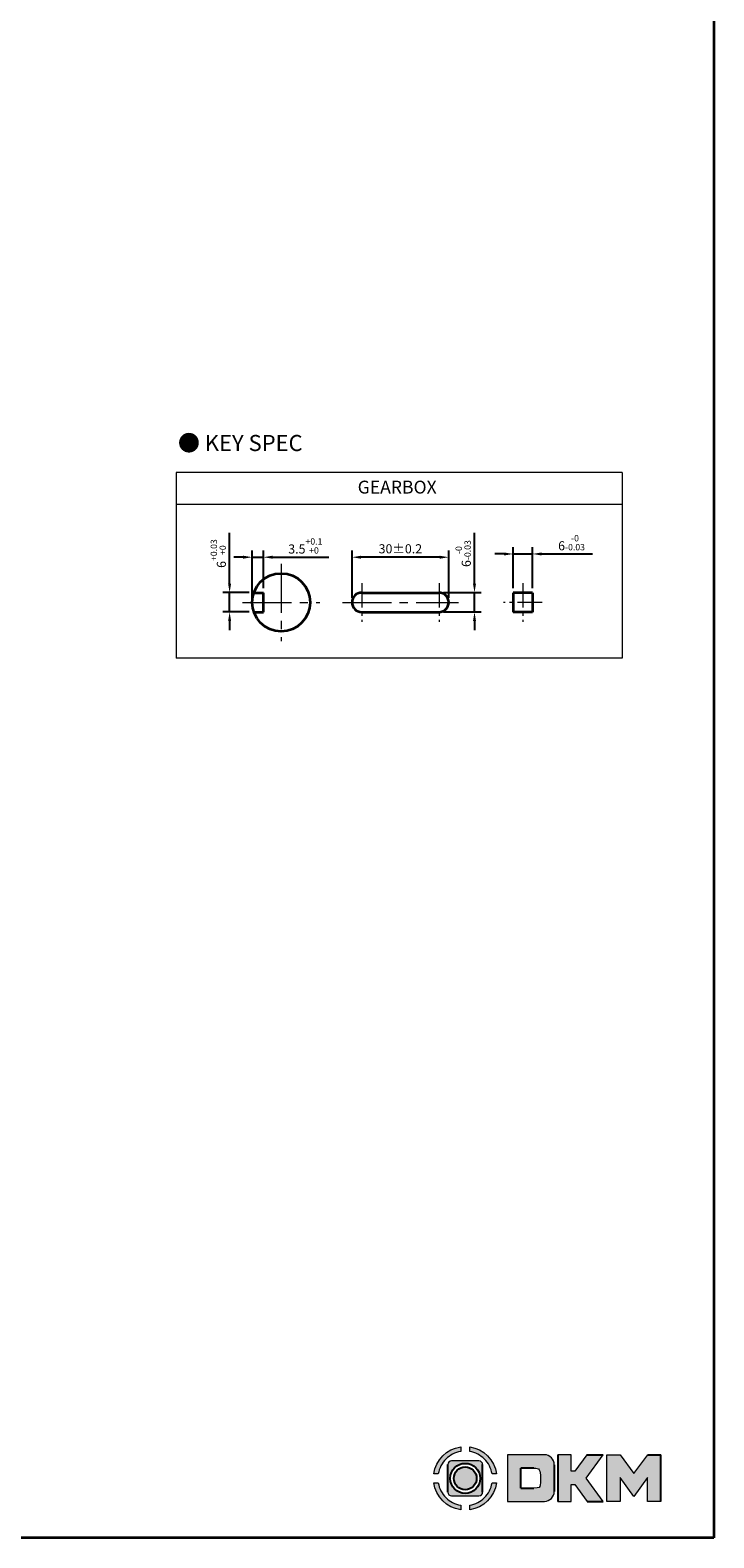
# Model space of a CAD drawing. Units: millimetres. Extents: x 808 to 1708, y -1261 to 432.
# Drawn here: x 1496 to 1708, y -1261 to -793 of the extents above; entities that cross this region are included whole.
import ezdxf

# ---------------------------------------------------------------- set-up
doc = ezdxf.new("R2010")
doc.units = ezdxf.units.MM
doc.linetypes.add('CENTER2', pattern=[28.575, 19.05, -3.175, 3.175, -3.175])
for name, color, linetype, lineweight in [('DKM2_OUTLINE', 3, 'Continuous', 35), ('DKM3_CENTER', 1, 'CENTER2', 18), ('DKM5_DIM_LINE', 1, 'Continuous', 18), ('DKM7_TEXT', 2, 'Continuous', 18)]:
    doc.layers.add(name, color=color, linetype=linetype, lineweight=lineweight)
doc.styles.get("Standard").update_dxf_attribs({"font": 'romans.shx', "bigfont": 'whgtxt.shx'})
doc.dimstyles.new('DKM-A3', dxfattribs={"dimtxt": 2.83, "dimasz": 2.83, "dimexe": 2.12, "dimexo": 1.42, "dimgap": 1.2, "dimtad": 1, "dimdsep": 46, "dimtxsty": 'Standard', "dimcen": 0, "dimclrd": 1, "dimclre": 1, "dimclrt": 2, "dimazin": 2, "dimtfac": 1, "dimtmove": 0, "dimatfit": 3, "dimfxl": 1.25, "dimarcsym": 0})

# ---------------------------------------------------------------- blocks, each defined once
blk = doc.blocks.new('*D286')
at = {"layer": 'Defpoints', "color": 0, "transparency": 16777216}
for p in [(1565.34, -967.54), (1557.83, -973.54), (1565.34, -973.54)]:
    blk.add_point(p, dxfattribs=at)
at = {"layer": 'DKM5_DIM_LINE', "color": 1, "lineweight": -2, "transparency": 16777216}
for p, q in [((1557.83, -964.71), (1557.83, -948.93)), ((1563.92, -967.54), (1555.71, -967.54)), ((1557.83, -973.54), (1557.83, -967.54)), ((1563.92, -973.54), (1555.71, -973.54)), ((1557.83, -976.37), (1557.83, -979.2))]:
    blk.add_line(p, q, dxfattribs=at)
at = {"layer": 'DKM5_DIM_LINE', "color": 1, "transparency": 16777216}
for points in [[(1557.36, -964.71), (1558.3, -964.71), (1557.83, -967.54)], [(1557.36, -976.37), (1558.3, -976.37), (1557.83, -973.54)]]:
    blk.add_solid(points, dxfattribs=at)
at = {"layer": 'DKM5_DIM_LINE', "color": 2, "transparency": 16777216, "insert": (1554.32, -955.41), "char_height": 2.83, "attachment_point": 5, "rotation": 90}
blk.add_mtext('6{\\H0.7x;\\S+0.03^ +0;}', dxfattribs=at)
blk = doc.blocks.new('*D285')
at = {"layer": 'Defpoints', "color": 0, "transparency": 16777216}
for p in [(1568.33, -956.54), (1568.33, -967.54), (1564.83, -970.54)]:
    blk.add_point(p, dxfattribs=at)
at = {"layer": 'DKM5_DIM_LINE', "color": 1, "lineweight": -2, "transparency": 16777216}
for p, q in [((1564.83, -969.12), (1564.83, -954.42)), ((1568.33, -966.12), (1568.33, -954.42)), ((1562, -956.54), (1559.17, -956.54)), ((1564.83, -956.54), (1568.33, -956.54)), ((1571.16, -956.54), (1588.67, -956.54))]:
    blk.add_line(p, q, dxfattribs=at)
at = {"layer": 'DKM5_DIM_LINE', "color": 1, "transparency": 16777216}
for points in [[(1562, -956.07), (1562, -957.01), (1564.83, -956.54)], [(1571.16, -956.07), (1571.16, -957.01), (1568.33, -956.54)]]:
    blk.add_solid(points, dxfattribs=at)
at = {"layer": 'DKM5_DIM_LINE', "color": 2, "transparency": 16777216, "insert": (1581.33, -953.03), "char_height": 2.83, "attachment_point": 5}
blk.add_mtext('3.5{\\H0.7x;\\S+0.1^ +0;}', dxfattribs=at)
blk = doc.blocks.new('*D287')
at = {"layer": 'Defpoints', "color": 0, "transparency": 16777216}
for p in [(1651.83, -955.54), (1645.83, -967.54), (1651.83, -967.54)]:
    blk.add_point(p, dxfattribs=at)
at = {"layer": 'DKM5_DIM_LINE', "color": 1, "lineweight": -2, "transparency": 16777216}
for p, q in [((1645.83, -966.12), (1645.83, -953.42)), ((1651.83, -966.12), (1651.83, -953.42)), ((1643, -955.54), (1640.17, -955.54)), ((1645.83, -955.54), (1651.83, -955.54)), ((1654.66, -955.54), (1670.44, -955.54))]:
    blk.add_line(p, q, dxfattribs=at)
at = {"layer": 'DKM5_DIM_LINE', "color": 1, "transparency": 16777216}
for points in [[(1643, -955.07), (1643, -956.01), (1645.83, -955.54)], [(1654.66, -955.07), (1654.66, -956.01), (1651.83, -955.54)]]:
    blk.add_solid(points, dxfattribs=at)
at = {"layer": 'DKM5_DIM_LINE', "color": 2, "transparency": 16777216, "insert": (1663.96, -952.03), "char_height": 2.83, "attachment_point": 5}
blk.add_mtext('6{\\H0.7x;\\S-0^ -0.03;}', dxfattribs=at)
blk = doc.blocks.new('*D288')
at = {"layer": 'Defpoints', "color": 0, "transparency": 16777216}
for p in [(1595.83, -956.54), (1595.83, -970.54), (1625.83, -970.54)]:
    blk.add_point(p, dxfattribs=at)
at = {"layer": 'DKM5_DIM_LINE', "color": 1, "lineweight": -2, "transparency": 16777216}
for p, q in [((1595.83, -969.12), (1595.83, -954.42)), ((1625.83, -969.12), (1625.83, -954.42)), ((1623, -956.54), (1598.66, -956.54))]:
    blk.add_line(p, q, dxfattribs=at)
at = {"layer": 'DKM5_DIM_LINE', "color": 1, "transparency": 16777216}
for points in [[(1598.66, -956.07), (1598.66, -957.01), (1595.83, -956.54)], [(1623, -956.07), (1623, -957.01), (1625.83, -956.54)]]:
    blk.add_solid(points, dxfattribs=at)
at = {"layer": 'DKM5_DIM_LINE', "color": 2, "transparency": 16777216, "insert": (1610.83, -953.93), "char_height": 2.83, "attachment_point": 5}
blk.add_mtext('30{\\Fromans|c129;%%P}0.2', dxfattribs=at)
blk = doc.blocks.new('*D289')
at = {"layer": 'Defpoints', "color": 0, "transparency": 16777216}
for p in [(1622.83, -967.54), (1633.83, -967.54), (1622.83, -973.54)]:
    blk.add_point(p, dxfattribs=at)
at = {"layer": 'DKM5_DIM_LINE', "color": 1, "lineweight": -2, "transparency": 16777216}
for p, q in [((1633.83, -964.71), (1633.83, -948.93)), ((1624.25, -967.54), (1635.95, -967.54)), ((1633.83, -973.54), (1633.83, -967.54)), ((1624.25, -973.54), (1635.95, -973.54)), ((1633.83, -976.37), (1633.83, -979.2))]:
    blk.add_line(p, q, dxfattribs=at)
at = {"layer": 'DKM5_DIM_LINE', "color": 1, "transparency": 16777216}
for points in [[(1633.36, -964.71), (1634.3, -964.71), (1633.83, -967.54)], [(1633.36, -976.37), (1634.3, -976.37), (1633.83, -973.54)]]:
    blk.add_solid(points, dxfattribs=at)
at = {"layer": 'DKM5_DIM_LINE', "color": 2, "transparency": 16777216, "insert": (1630.32, -955.41), "char_height": 2.83, "attachment_point": 5, "rotation": 90}
blk.add_mtext('6{\\H0.7x;\\S-0^ -0.03;}', dxfattribs=at)

msp = doc.modelspace()

# ---------------------------------------------------------------- hatches: boundary and pattern name
h = msp.add_hatch(color=158)
edge = h.paths.add_edge_path()
edge.add_spline(control_points=[(1629.552, -1232.639), (1625.223, -1233.252), (1621.799, -1236.676), (1621.185, -1241.005)], knot_values=[4, 4, 4, 4, 5, 5, 5, 5], degree=3, periodic=0)
edge.add_spline(control_points=[(1621.185, -1241.005), (1621.185, -1241.005), (1622.597, -1241.005), (1622.597, -1241.005)], knot_values=[0, 0, 0, 0, 1, 1, 1, 1], degree=3, periodic=0)
edge.add_spline(control_points=[(1622.597, -1241.005), (1622.892, -1239.226), (1623.74, -1237.637), (1624.962, -1236.414)], knot_values=[1, 1, 1, 1, 2, 2, 2, 2], degree=3, periodic=0)
edge.add_spline(control_points=[(1624.962, -1236.414), (1626.183, -1235.193), (1627.774, -1234.344), (1629.552, -1234.05), (1629.552, -1234.05), (1629.552, -1232.639), (1629.552, -1232.639)], knot_values=[2, 2, 2, 2, 3, 3, 3, 4, 4, 4, 4], degree=3, periodic=0)
h = msp.add_hatch(color=158)
edge = h.paths.add_edge_path()
edge.add_spline(control_points=[(1640.711, -1241.005), (1640.097, -1236.676), (1636.673, -1233.252), (1632.343, -1232.639), (1632.343, -1232.639), (1632.343, -1234.05), (1632.343, -1234.05)], knot_values=[1, 1, 1, 1, 2, 2, 2, 3, 3, 3, 3], degree=3, periodic=0)
edge.add_spline(control_points=[(1632.343, -1234.05), (1634.122, -1234.344), (1635.712, -1235.193), (1636.934, -1236.414)], knot_values=[3, 3, 3, 3, 4, 4, 4, 4], degree=3, periodic=0)
edge.add_spline(control_points=[(1636.934, -1236.414), (1638.156, -1237.637), (1639.004, -1239.226), (1639.298, -1241.005)], knot_values=[4, 4, 4, 4, 5, 5, 5, 5], degree=3, periodic=0)
edge.add_spline(control_points=[(1639.298, -1241.005), (1639.298, -1241.005), (1640.711, -1241.005), (1640.711, -1241.005)], knot_values=[0, 0, 0, 0, 1, 1, 1, 1], degree=3, periodic=0)
h = msp.add_hatch(color=158)
edge = h.paths.add_edge_path()
edge.add_spline(control_points=[(1658.593, -1238.159), (1658.593, -1236.475), (1657.243, -1235.108), (1655.566, -1235.078)], knot_values=[0, 0, 0, 0, 1, 1, 1, 1], degree=3, periodic=0)
edge.add_spline(control_points=[(1655.566, -1235.078), (1655.566, -1235.078), (1644.109, -1235.078), (1644.109, -1235.078)], knot_values=[3, 3, 3, 3, 7, 7, 7, 7], degree=3, periodic=0)
edge.add_spline(control_points=[(1644.109, -1235.078), (1644.109, -1235.078), (1644.109, -1249.561), (1644.109, -1249.561)], knot_values=[7, 7, 7, 7, 12, 12, 12, 12], degree=3, periodic=0)
edge.add_spline(control_points=[(1644.109, -1249.561), (1644.109, -1249.561), (1655.566, -1249.561), (1655.566, -1249.561)], knot_values=[12, 12, 12, 12, 19, 19, 19, 19], degree=3, periodic=0)
edge.add_spline(control_points=[(1655.566, -1249.561), (1657.243, -1249.53), (1658.593, -1248.164), (1658.593, -1246.48)], knot_values=[12, 12, 12, 12, 13, 13, 13, 13], degree=3, periodic=0)
edge.add_line((1658.593, -1246.48), (1658.593, -1238.159))
edge = h.paths.add_edge_path(flags=16)
edge.add_spline(control_points=[(1652.28, -1239.211), (1653.995, -1239.211), (1654.323, -1239.668), (1654.325, -1242.324), (1654.325, -1242.324), (1654.323, -1244.981), (1653.995, -1245.437), (1652.28, -1245.437)], knot_values=[0, 0, 0, 0, 22.0055855, 22.0055855, 22.0055855, 22.5041892, 23.0027928, 23.0027928, 23.0027928, 23.0027928], degree=3, periodic=0)
edge.add_line((1652.28, -1245.437), (1648.235, -1245.437))
edge.add_line((1648.235, -1245.437), (1648.235, -1239.211))
edge.add_line((1648.235, -1239.211), (1652.511, -1239.211))
for points in [[(1659.688, -1249.561), (1663.826, -1249.561), (1663.826, -1244.357), (1664.926, -1244.357), (1668.775, -1249.561), (1673.805, -1249.561), (1668.495, -1242.304), (1673.753, -1235.078), (1668.746, -1235.078), (1664.958, -1240.219), (1663.826, -1240.219), (1663.826, -1235.078), (1659.688, -1235.078)], [(1674.878, -1249.561), (1679.017, -1249.561), (1679.017, -1242.132), (1683.292, -1248.045), (1687.577, -1242.132), (1687.577, -1249.561), (1691.715, -1249.561), (1691.715, -1235.078), (1687.59, -1235.078), (1683.292, -1240.925), (1679.004, -1235.078), (1674.878, -1235.078)]]:
    msp.add_hatch(color=158).paths.add_polyline_path(points)
h = msp.add_hatch(color=158)
edge = h.paths.add_edge_path()
edge.add_spline(control_points=[(1635.194, -1236.988), (1635.194, -1236.988), (1626.702, -1236.988), (1626.702, -1236.988)], knot_values=[0, 0, 0, 0, 1, 1, 1, 1], degree=3, periodic=0)
edge.add_spline(control_points=[(1626.702, -1236.988), (1626.057, -1236.988), (1625.535, -1237.51), (1625.535, -1238.154)], knot_values=[1, 1, 1, 1, 2, 2, 2, 2], degree=3, periodic=0)
edge.add_line((1625.535, -1238.154), (1625.535, -1246.646))
edge.add_spline(control_points=[(1625.535, -1246.646), (1625.535, -1247.291), (1626.057, -1247.813), (1626.702, -1247.813)], knot_values=[3, 3, 3, 3, 4, 4, 4, 4], degree=3, periodic=0)
edge.add_spline(control_points=[(1626.702, -1247.813), (1626.702, -1247.813), (1635.194, -1247.813), (1635.194, -1247.813)], knot_values=[4, 4, 4, 4, 5, 5, 5, 5], degree=3, periodic=0)
edge.add_spline(control_points=[(1635.194, -1247.813), (1635.838, -1247.813), (1636.361, -1247.291), (1636.361, -1246.646)], knot_values=[5, 5, 5, 5, 6, 6, 6, 6], degree=3, periodic=0)
edge.add_line((1636.361, -1246.646), (1636.361, -1238.154))
edge.add_spline(control_points=[(1636.361, -1238.154), (1636.361, -1237.51), (1635.838, -1236.988), (1635.194, -1236.988)], knot_values=[7, 7, 7, 7, 8, 8, 8, 8], degree=3, periodic=0)
h.paths.add_polyline_path([(1635.605, -1242.401, -1), (1626.291, -1242.401, -1)], flags=16)
h.paths.add_polyline_path([(1634.477, -1242.401, -1), (1627.419, -1242.401, -1)], flags=0)
h = msp.add_hatch(color=158)
edge = h.paths.add_edge_path()
edge.add_spline(control_points=[(1621.185, -1243.796), (1621.799, -1248.125), (1625.223, -1251.549), (1629.552, -1252.163), (1629.552, -1252.163), (1629.552, -1250.751), (1629.552, -1250.751)], knot_values=[1, 1, 1, 1, 2, 2, 2, 3, 3, 3, 3], degree=3, periodic=0)
edge.add_spline(control_points=[(1629.552, -1250.751), (1627.774, -1250.457), (1626.183, -1249.608), (1624.962, -1248.387)], knot_values=[3, 3, 3, 3, 4, 4, 4, 4], degree=3, periodic=0)
edge.add_spline(control_points=[(1624.962, -1248.387), (1623.74, -1247.165), (1622.892, -1245.575), (1622.597, -1243.796)], knot_values=[4, 4, 4, 4, 5, 5, 5, 5], degree=3, periodic=0)
edge.add_spline(control_points=[(1622.597, -1243.796), (1622.597, -1243.796), (1621.185, -1243.796), (1621.185, -1243.796)], knot_values=[0, 0, 0, 0, 1, 1, 1, 1], degree=3, periodic=0)
h = msp.add_hatch(color=158)
edge = h.paths.add_edge_path()
edge.add_spline(control_points=[(1632.343, -1252.163), (1636.673, -1251.549), (1640.097, -1248.125), (1640.711, -1243.796), (1640.711, -1243.796), (1639.298, -1243.796), (1639.298, -1243.796)], knot_values=[2, 2, 2, 2, 3, 3, 3, 4, 4, 4, 4], degree=3, periodic=0)
edge.add_spline(control_points=[(1639.298, -1243.796), (1639.004, -1245.575), (1638.156, -1247.165), (1636.934, -1248.387)], knot_values=[4, 4, 4, 4, 5, 5, 5, 5], degree=3, periodic=0)
edge.add_spline(control_points=[(1636.934, -1248.387), (1635.712, -1249.608), (1634.122, -1250.457), (1632.343, -1250.751), (1632.343, -1250.751), (1632.343, -1252.163), (1632.343, -1252.163)], knot_values=[0, 0, 0, 0, 1, 1, 1, 2, 2, 2, 2], degree=3, periodic=0)

# ---------------------------------------------------------------- linework, layer by layer
at = {"lineweight": 0}
for p, q in [((1663.826, -1235.078), (1659.688, -1235.078)), ((1663.826, -1240.219), (1663.826, -1235.078)), ((1668.746, -1235.078), (1664.958, -1240.219)), ((1668.495, -1242.304), (1673.753, -1235.078)), ((1674.878, -1249.561), (1674.878, -1235.078)), ((1674.878, -1235.078), (1679.004, -1235.078)), ((1679.004, -1235.078), (1683.292, -1240.925)), ((1683.292, -1240.925), (1687.59, -1235.078)), ((1664.958, -1240.219), (1663.826, -1240.219)), ((1663.826, -1249.561), (1663.826, -1244.357)), ((1663.826, -1244.357), (1664.926, -1244.357)), ((1664.926, -1244.357), (1668.775, -1249.561)), ((1673.805, -1249.561), (1668.495, -1242.304)), ((1683.292, -1248.045), (1679.017, -1242.132)), ((1679.017, -1242.132), (1679.017, -1249.561)), ((1687.577, -1242.132), (1683.292, -1248.045)), ((1687.577, -1249.561), (1687.577, -1242.132)), ((1659.688, -1249.561), (1663.826, -1249.561)), ((1679.017, -1249.561), (1674.878, -1249.561)), ((1691.715, -1249.561), (1687.577, -1249.561))]:
    msp.add_line(p, q, dxfattribs=at)
for p, q in [((1659.688, -1235.078), (1659.688, -1249.561)), ((1668.746, -1235.078), (1673.753, -1235.078)), ((1687.59, -1235.078), (1691.715, -1235.078)), ((1691.715, -1249.561), (1691.715, -1235.078)), ((1625.535, -1246.646), (1625.535, -1238.154)), ((1636.361, -1246.646), (1636.361, -1238.154)), ((1648.235, -1245.437), (1648.235, -1239.211)), ((1652.28, -1239.211), (1648.235, -1239.211)), ((1658.593, -1238.159), (1658.593, -1246.48)), ((1648.235, -1245.437), (1652.28, -1245.437)), ((1668.775, -1249.561), (1673.805, -1249.561))]:
    msp.add_line(p, q)
for radius in [4.657, 3.529]:
    msp.add_circle((1630.948, -1242.401), radius)
for points, knots in [([(1621.185, -1241.005), (1621.185, -1241.005), (1622.597, -1241.005), (1622.597, -1241.005), (1622.892, -1239.226), (1623.74, -1237.637), (1624.962, -1236.414), (1626.183, -1235.193), (1627.774, -1234.344), (1629.552, -1234.05), (1629.552, -1234.05), (1629.552, -1232.639), (1629.552, -1232.639), (1625.223, -1233.252), (1621.799, -1236.676), (1621.185, -1241.005)], [0, 0, 0, 0, 1, 1, 1, 2, 2, 2, 3, 3, 3, 4, 4, 4, 5, 5, 5, 5]), ([(1639.298, -1241.005), (1639.298, -1241.005), (1640.711, -1241.005), (1640.711, -1241.005), (1640.097, -1236.676), (1636.673, -1233.252), (1632.343, -1232.639), (1632.343, -1232.639), (1632.343, -1234.05), (1632.343, -1234.05), (1634.122, -1234.344), (1635.712, -1235.193), (1636.934, -1236.414), (1638.156, -1237.637), (1639.004, -1239.226), (1639.298, -1241.005)], [0, 0, 0, 0, 1, 1, 1, 2, 2, 2, 3, 3, 3, 4, 4, 4, 5, 5, 5, 5]), ([(1652.28, -1239.211), (1653.995, -1239.211), (1654.323, -1239.668), (1654.325, -1242.324), (1654.325, -1242.324), (1654.323, -1244.981), (1653.995, -1245.437), (1652.28, -1245.437)], [0, 0, 0, 0, 22.0055855, 22.0055855, 22.0055855, 22.5041892, 23.0027928, 23.0027928, 23.0027928, 23.0027928]), ([(1622.597, -1243.796), (1622.597, -1243.796), (1621.185, -1243.796), (1621.185, -1243.796), (1621.799, -1248.125), (1625.223, -1251.549), (1629.552, -1252.163), (1629.552, -1252.163), (1629.552, -1250.751), (1629.552, -1250.751), (1627.774, -1250.457), (1626.183, -1249.608), (1624.962, -1248.387), (1623.74, -1247.165), (1622.892, -1245.575), (1622.597, -1243.796)], [0, 0, 0, 0, 1, 1, 1, 2, 2, 2, 3, 3, 3, 4, 4, 4, 5, 5, 5, 5]), ([(1636.934, -1248.387), (1635.712, -1249.608), (1634.122, -1250.457), (1632.343, -1250.751), (1632.343, -1250.751), (1632.343, -1252.163), (1632.343, -1252.163), (1636.673, -1251.549), (1640.097, -1248.125), (1640.711, -1243.796), (1640.711, -1243.796), (1639.298, -1243.796), (1639.298, -1243.796), (1639.004, -1245.575), (1638.156, -1247.165), (1636.934, -1248.387)], [0, 0, 0, 0, 1, 1, 1, 2, 2, 2, 3, 3, 3, 4, 4, 4, 5, 5, 5, 5])]:
    msp.add_open_spline(points, degree=3, knots=knots, dxfattribs=at)
for points in [[(1655.566, -1235.078), (1655.566, -1235.078), (1644.109, -1235.078), (1644.109, -1235.078)], [(1644.109, -1235.078), (1644.109, -1235.078), (1644.109, -1249.561), (1644.109, -1249.561)], [(1658.593, -1238.159), (1658.593, -1236.475), (1657.243, -1235.108), (1655.566, -1235.078)], [(1626.702, -1236.988), (1626.057, -1236.988), (1625.535, -1237.51), (1625.535, -1238.154)], [(1635.194, -1236.988), (1635.194, -1236.988), (1626.702, -1236.988), (1626.702, -1236.988)], [(1636.361, -1238.154), (1636.361, -1237.51), (1635.838, -1236.988), (1635.194, -1236.988)], [(1625.535, -1246.646), (1625.535, -1247.291), (1626.057, -1247.813), (1626.702, -1247.813)], [(1626.702, -1247.813), (1626.702, -1247.813), (1635.194, -1247.813), (1635.194, -1247.813)], [(1635.194, -1247.813), (1635.838, -1247.813), (1636.361, -1247.291), (1636.361, -1246.646)], [(1655.566, -1249.561), (1657.243, -1249.53), (1658.593, -1248.164), (1658.593, -1246.48)], [(1644.109, -1249.561), (1644.109, -1249.561), (1655.566, -1249.561), (1655.566, -1249.561)]]:
    msp.add_open_spline(points, degree=3, dxfattribs=at)
at = {"layer": 'DKM2_OUTLINE'}
for p, q in [((1708.122, 96.467), (1708.122, -1260.867)), ((1565.343, -967.543), (1568.329, -967.543)), ((1568.329, -973.543), (1568.329, -967.543)), ((1598.829, -967.543), (1622.829, -967.543)), ((1651.829, -967.543), (1645.829, -967.543)), ((1645.829, -967.543), (1645.829, -973.543)), ((1651.829, -967.543), (1651.829, -973.543)), ((1565.343, -973.543), (1568.329, -973.543)), ((1598.829, -973.543), (1622.829, -973.543)), ((1651.829, -973.543), (1645.829, -973.543)), ((1708.122, -1260.867), (808.122, -1260.867))]:
    msp.add_line(p, q, dxfattribs=at)
msp.add_circle((1573.829, -970.543), 9, dxfattribs=at)
for centre, start, end in [((1598.829, -970.543), 90, 270), ((1622.829, -970.543), 270, 90)]:
    msp.add_arc(centre, 3, start, end, dxfattribs=at)
at = {"layer": 'DKM3_CENTER', "ltscale": 0.8}
for p, q in [((1573.829, -958.543), (1573.829, -982.543)), ((1561.829, -970.543), (1585.829, -970.543)), ((1592.829, -970.543), (1628.829, -970.543))]:
    msp.add_line(p, q, dxfattribs=at)
at = {"layer": 'DKM3_CENTER', "ltscale": 0.4}
for p, q in [((1598.829, -964.543), (1598.829, -976.543)), ((1622.829, -964.543), (1622.829, -976.543)), ((1648.829, -964.543), (1648.829, -976.543)), ((1654.829, -970.543), (1642.829, -970.543))]:
    msp.add_line(p, q, dxfattribs=at)
at = {"layer": 'DKM5_DIM_LINE'}
for p, q in [((1679.66, -930.224), (1541.212, -930.224)), ((1541.212, -930.224), (1541.212, -987.893)), ((1679.66, -930.224), (1679.66, -987.893)), ((1679.66, -940.224), (1541.212, -940.224)), ((1679.66, -987.893), (1541.212, -987.893))]:
    msp.add_line(p, q, dxfattribs=at)

# ---------------------------------------------------------------- texts
at = {"layer": 'DKM7_TEXT', "attachment_point": 5}
for s, insert, char_height, width in [('{\\fGulim|b1|i0|c129|p50;● KEY SPEC}', (1561.139, -921.096), 5, 168.57431), ('GEARBOX', (1609.837, -935.307), 4, 40)]:
    msp.add_mtext(s, dxfattribs=dict(at, insert=insert, char_height=char_height, width=width))

# ---------------------------------------------------------------- dimensions: what is measured, and where the dimension line sits
at = {"layer": 'DKM5_DIM_LINE'}
dim = msp.add_linear_dim(base=(1557.829, -973.543), p1=(1565.343, -967.543), p2=(1565.343, -973.543), angle=90, text='<>{\\H0.7x;\\S+0.03^ +0;}', dimstyle='DKM-A3', dxfattribs=at)
dim.commit()
dim.dimension.update_dxf_attribs({"geometry": '*D286', "text_midpoint": (1557.829, -955.407), "dimtype": 160})
for base, p1, p2, angle, text, picture, middle in [((1633.829, -967.543), (1622.829, -973.543), (1622.829, -967.543), 90, '<>{\\H0.7x;\\S-0^ -0.03;}', '*D289', (1630.317, -955.407)), ((1568.329, -956.543), (1564.829, -970.543), (1568.329, -967.543), 180, '<>{\\H0.7x;\\S+0.1^ +0;}', '*D285', (1581.327, -953.032)), ((1595.829, -956.543), (1625.829, -970.543), (1595.829, -970.543), 180, '<>{\\Fromans|c129;%%P}0.2', '*D288', (1610.829, -953.928))]:
    dim = msp.add_linear_dim(base=base, p1=p1, p2=p2, angle=angle, text=text, dimstyle='DKM-A3', dxfattribs=at)
    dim.commit()
    dim.dimension.update_dxf_attribs({"geometry": picture, "text_midpoint": middle})
dim = msp.add_linear_dim(base=(1651.829, -955.543), p1=(1645.829, -967.543), p2=(1651.829, -967.543), text='<>{\\H0.7x;\\S-0^ -0.03;}', dimstyle='DKM-A3', dxfattribs=at)
dim.commit()
dim.dimension.update_dxf_attribs({"geometry": '*D287', "text_midpoint": (1663.964, -952.032)})

doc.saveas('drawing.dxf')
